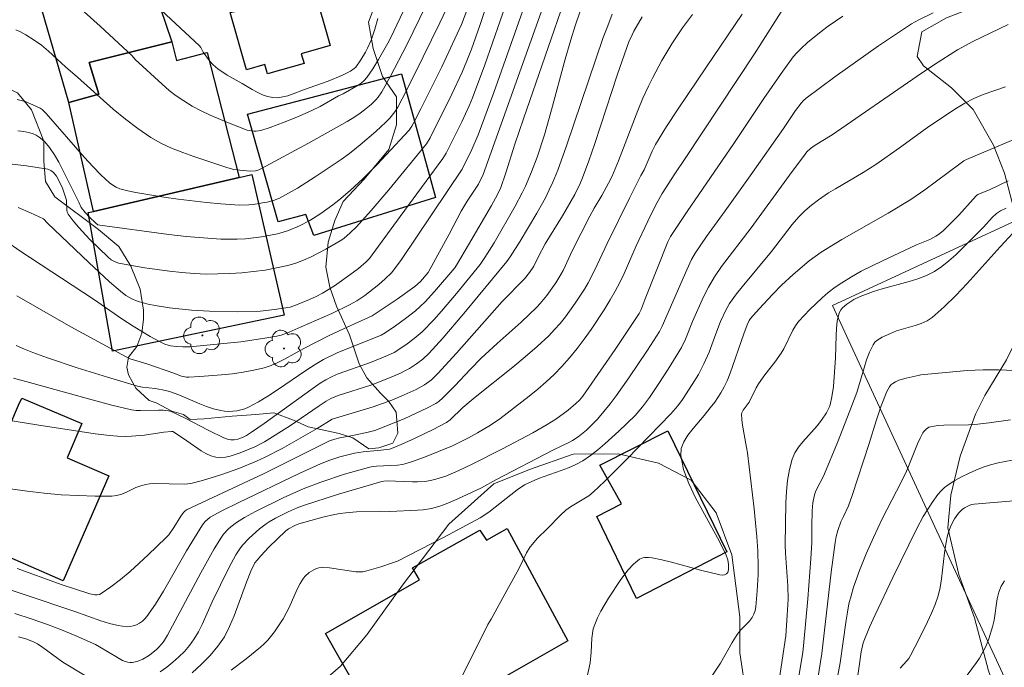
# Model space of a CAD drawing. Units: metres. Extents: x 275891 to 276406, y 1666570 to 1667134.
# Drawn here: x 276005 to 276067, y 1666859 to 1666899 of the extents above; entities that cross this region are included whole.
import ezdxf

# ---------------------------------------------------------------- set-up
doc = ezdxf.new("R2010")
doc.units = ezdxf.units.M
doc.header["$MEASUREMENT"] = 0
for name, color, linetype, lineweight, true_color in [('Arvores_Isoladas', 7, 'Continuous', 18, 0x00ff33), ('Curvas_Intermediarias', 7, 'Continuous', 9, 0x783c14), ('Curvas_Mestras', 7, 'Continuous', 20, 0x783c14), ('Vegetacao', 7, 'Orla8', 9, 0x00ff33)]:
    doc.layers.add(name, color=color, linetype=linetype, lineweight=lineweight, true_color=true_color)
doc.layers.add('Edificacoes', color=7, linetype='Continuous', lineweight=30)
doc.layers.add('Muro_Grade', color=8, linetype='Continuous', lineweight=20)
doc.styles.get("Standard").update_dxf_attribs({"font": 'arial.ttf'})
doc.linetypes.add('Orla8', pattern='A,6,-0.5,["V",Standard,S=1,R=0,X=-0.5,Y=-1],-0.5,6,-0.5,["V",Standard,S=1,R=0,X=-0.5,Y=-1],-0.5', length=14)

# ---------------------------------------------------------------- blocks, each defined once
blk = doc.blocks.new('Arvore')
at = {"layer": 'Arvores_Isoladas'}
blk.add_lwpolyline([(-0.718, 0.493, 0.872324), (-0.722, -0.551, 0.862983), (0.284, -0.827, 0.900105), (0.89, 0.029, 0.863155), (0.262, 0.861, 0.882486)], format="xyb", close=True, dxfattribs=at)
blk.add_circle((0, 0), 0.0286, dxfattribs=at)

msp = doc.modelspace()

# ---------------------------------------------------------------- linework, layer by layer
at = {"layer": 'Curvas_Intermediarias', "flags": 128}
for points, elevation in [([(276034.844, 1666900.909), (276034.093, 1666898.668), (276033.563, 1666897.188), (276033.273, 1666896.458), (276032.983, 1666895.757), (276032.343, 1666894.377), (276030.982, 1666891.656), (276030.752, 1666891.285), (276028.401, 1666888.414), (276027.301, 1666887.134), (276026.38, 1666886.103), (276026, 1666885.723), (276025.59, 1666885.383), (276025.37, 1666885.233), (276024.48, 1666884.713), (276023.549, 1666884.233), (276023.079, 1666884.023), (276022.599, 1666883.843), (276022.109, 1666883.702), (276021.398, 1666883.542), (276020.678, 1666883.412), (276019.948, 1666883.312), (276019.218, 1666883.242), (276018.477, 1666883.192), (276017.737, 1666883.172), (276017.007, 1666883.162), (276016.246, 1666883.192), (276015.476, 1666883.252), (276014.706, 1666883.332), (276013.165, 1666883.552), (276011.645, 1666883.813), (276011.525, 1666883.843), (276011.284, 1666883.933), (276011.074, 1666884.053), (276010.874, 1666884.213), (276009.744, 1666885.313), (276009.024, 1666886.083), (276008.693, 1666886.484), (276008.383, 1666886.894), (276008.323, 1666887.014), (276008.293, 1666887.154), (276008.273, 1666887.764), (276008.243, 1666887.904), (276008.023, 1666888.514), (276007.853, 1666888.915), (276007.653, 1666889.275), (276007.463, 1666889.505), (276007.303, 1666889.625), (276007.123, 1666889.695), (276005.792, 1666889.905), (276003.081, 1666890.215)], 63), ([(276038.435, 1666900.979), (276034.304, 1666889.375), (276034.003, 1666888.764), (276033.303, 1666887.704), (276032.923, 1666887.074), (276032.173, 1666885.643), (276030.852, 1666883.252), (276030.372, 1666882.702), (276030.022, 1666882.382), (276028.921, 1666881.592), (276027.371, 1666880.561), (276025.58, 1666879.751), (276024.63, 1666879.301), (276023.089, 1666878.52), (276021.889, 1666877.84), (276021.478, 1666877.64), (276021.058, 1666877.46), (276020.628, 1666877.32), (276019.978, 1666877.17), (276019.308, 1666877.04), (276018.637, 1666876.94), (276017.957, 1666876.87), (276016.607, 1666876.76), (276015.926, 1666876.72), (276015.766, 1666876.73), (276015.456, 1666876.8), (276014.986, 1666876.98), (276013.295, 1666877.56), (276012.265, 1666877.87), (276011.965, 1666878.01), (276008.553, 1666879.871), (276005.182, 1666881.792)], 66), ([(276032.663, 1666901.119), (276031.582, 1666898.838), (276030.552, 1666896.718), (276029.502, 1666894.617), (276028.961, 1666893.576), (276028.781, 1666893.286), (276028.461, 1666892.876), (276028.221, 1666892.636), (276027.601, 1666892.056), (276026.62, 1666891.215), (276025.95, 1666890.685), (276025.42, 1666890.315), (276023.799, 1666889.215), (276022.699, 1666888.524), (276021.959, 1666888.094), (276021.578, 1666887.904), (276021.198, 1666887.754), (276020.798, 1666887.644), (276020.518, 1666887.594), (276019.948, 1666887.504), (276019.668, 1666887.474), (276019.087, 1666887.464), (276017.917, 1666887.544), (276017.027, 1666887.624), (276015.256, 1666887.834), (276014.366, 1666887.954), (276012.605, 1666888.244), (276012.105, 1666888.344), (276011.855, 1666888.404), (276011.615, 1666888.484), (276011.384, 1666888.584), (276011.164, 1666888.714), (276010.964, 1666888.855), (276010.424, 1666889.345), (276009.914, 1666889.875), (276009.404, 1666890.425), (276007.003, 1666893.186), (276006.763, 1666893.416), (276006.633, 1666893.506), (276006.172, 1666893.726), (276005.692, 1666893.917), (276005.192, 1666894.057)], 61), ([(276040.636, 1666900.429), (276040.036, 1666898.648), (276039.766, 1666897.778), (276039.406, 1666896.558), (276038.565, 1666893.406), (276038.115, 1666891.836), (276037.655, 1666890.455), (276037.315, 1666889.545), (276036.945, 1666888.644), (276036.734, 1666888.224), (276036.294, 1666887.394), (276034.974, 1666885.103), (276034.404, 1666884.183), (276034.113, 1666883.752), (276032.633, 1666881.942), (276031.692, 1666880.841), (276031.212, 1666880.311), (276030.482, 1666879.561), (276029.992, 1666879.131), (276029.472, 1666878.741), (276028.731, 1666878.27), (276028.321, 1666878.07), (276027.251, 1666877.64), (276025.25, 1666876.93), (276024.86, 1666876.76), (276024.48, 1666876.57), (276024.119, 1666876.35), (276023.529, 1666875.939), (276020.618, 1666873.839), (276019.828, 1666873.288), (276019.518, 1666873.098), (276019.308, 1666872.988), (276018.977, 1666872.868), (276018.757, 1666872.818), (276018.537, 1666872.808), (276018.397, 1666872.838), (276018.107, 1666872.938), (276017.167, 1666873.408), (276015.656, 1666874.189), (276014.806, 1666874.589), (276014.646, 1666874.629), (276014.306, 1666874.659), (276014.025, 1666874.659), (276012.895, 1666874.639), (276012.625, 1666874.649), (276012.345, 1666874.699), (276011.114, 1666874.989), (276009.884, 1666875.309), (276006.202, 1666876.34), (276004.972, 1666876.67)], 68), ([(276039.526, 1666900.689), (276036.804, 1666892.846), (276036.264, 1666891.255), (276035.714, 1666889.475), (276035.394, 1666888.564), (276035.184, 1666888.124), (276034.804, 1666887.434), (276033.383, 1666884.973), (276032.693, 1666883.823), (276032.523, 1666883.552), (276031.262, 1666882.062), (276030.672, 1666881.432), (276030.362, 1666881.131), (276030.062, 1666880.871), (276029.452, 1666880.381), (276028.811, 1666879.931), (276028.171, 1666879.491), (276027.931, 1666879.351), (276027.681, 1666879.241), (276025.22, 1666878.26), (276024.33, 1666877.82), (276023.809, 1666877.52), (276023.219, 1666877.14), (276021.448, 1666875.929), (276020.858, 1666875.549), (276020.258, 1666875.179), (276019.648, 1666874.859), (276019.418, 1666874.759), (276019.168, 1666874.689), (276018.917, 1666874.629), (276018.657, 1666874.599), (276018.407, 1666874.589), (276018.147, 1666874.609), (276017.907, 1666874.639), (276017.467, 1666874.749), (276017.027, 1666874.899), (276016.597, 1666875.069), (276015.296, 1666875.619), (276014.716, 1666875.829), (276014.276, 1666875.939), (276013.825, 1666876.029), (276013.025, 1666876.109), (276012.715, 1666876.17), (276010.834, 1666876.72), (276008.953, 1666877.3), (276007.093, 1666877.93), (276006.172, 1666878.26), (276005.652, 1666878.48), (276005.132, 1666878.711)], 67), ([(276005.262, 1666887.314), (276006.032, 1666886.984), (276006.843, 1666886.614), (276007.093, 1666886.334), (276009.674, 1666883.873), (276010.974, 1666882.672), (276011.645, 1666882.092), (276011.985, 1666881.832), (276012.355, 1666881.622), (276012.745, 1666881.452), (276013.375, 1666881.282), (276013.825, 1666881.191), (276014.716, 1666881.051), (276016.076, 1666880.911), (276017.217, 1666880.841), (276018.937, 1666880.811), (276020.378, 1666880.841), (276021.258, 1666880.941), (276022.239, 1666881.101), (276022.639, 1666881.232), (276023.459, 1666881.572), (276023.869, 1666881.762), (276024.27, 1666881.962), (276025.01, 1666882.432), (276025.96, 1666883.102), (276026.51, 1666883.502), (276026.991, 1666883.913), (276027.191, 1666884.133), (276029.121, 1666886.744), (276031.783, 1666890.365), (276031.993, 1666890.695), (276032.963, 1666892.656), (276033.423, 1666893.646), (276033.623, 1666894.157), (276034.394, 1666896.207), (276035.824, 1666900.359)], 64), ([(276027.721, 1666899.109), (276027.531, 1666898.428), (276027.301, 1666897.758), (276027.071, 1666897.248), (276026.951, 1666896.998), (276026.66, 1666896.518), (276026.34, 1666896.077), (276026.25, 1666895.977), (276026.02, 1666895.817), (276025.52, 1666895.567), (276024.62, 1666895.187), (276023.069, 1666894.647), (276022.429, 1666894.397), (276022.109, 1666894.287), (276021.789, 1666894.207), (276021.468, 1666894.157), (276021.158, 1666894.167), (276020.838, 1666894.227), (276020.508, 1666894.337), (276020.188, 1666894.497), (276019.868, 1666894.667), (276019.248, 1666895.047), (276018.317, 1666895.567), (276017.737, 1666895.957), (276017.437, 1666896.207), (276017.207, 1666896.458), (276016.807, 1666896.998), (276016.667, 1666897.288), (276016.587, 1666897.388), (276013.295, 1666900.479)], 58), ([(276053.051, 1666899.749), (276051.24, 1666896.908), (276046.908, 1666890.365), (276046.258, 1666889.405), (276045.478, 1666888.184), (276045.058, 1666887.434), (276044.578, 1666886.454), (276043.847, 1666884.913), (276043.087, 1666883.202), (276042.817, 1666882.642), (276042.537, 1666882.092), (276042.227, 1666881.562), (276041.846, 1666880.931), (276041.036, 1666879.701), (276040.606, 1666879.091), (276040.156, 1666878.51), (276039.686, 1666877.94), (276039.205, 1666877.39), (276038.725, 1666876.9), (276038.225, 1666876.43), (276037.705, 1666875.979), (276037.165, 1666875.539), (276035.334, 1666874.119), (276034.744, 1666873.729), (276033.943, 1666873.258), (276033.373, 1666872.948), (276032.373, 1666872.438), (276030.622, 1666871.738), (276029.822, 1666871.448), (276029.412, 1666871.318), (276029.262, 1666871.278), (276028.951, 1666871.238), (276027.631, 1666871.168), (276027.291, 1666871.128), (276027.131, 1666871.087), (276025.64, 1666870.677), (276024.169, 1666870.187), (276023.049, 1666869.767), (276021.799, 1666869.207), (276020.088, 1666868.356), (276019.398, 1666867.976), (276018.887, 1666867.656), (276018.537, 1666867.396), (276018.377, 1666867.246), (276018.077, 1666866.936), (276017.957, 1666866.756), (276017.497, 1666866.025), (276016.657, 1666864.525), (276014.576, 1666860.623), (276014.326, 1666860.213), (276014.046, 1666859.883), (276013.905, 1666859.733), (276013.575, 1666859.463), (276013.405, 1666859.343), (276013.055, 1666859.133), (276012.805, 1666859.023), (276012.665, 1666858.983), (276012.385, 1666858.933), (276012.245, 1666858.933), (276012.115, 1666858.943), (276011.945, 1666858.993), (276011.775, 1666859.053), (276011.454, 1666859.233), (276010.344, 1666859.913), (276010.084, 1666860.053), (276008.823, 1666860.613), (276007.963, 1666860.974), (276007.103, 1666861.294), (276006.082, 1666861.644), (276005.052, 1666861.974)], 73), ([(276005.232, 1666892.086), (276005.612, 1666892.046), (276005.992, 1666891.976), (276006.192, 1666891.916), (276006.392, 1666891.816), (276006.583, 1666891.696), (276006.763, 1666891.556), (276006.933, 1666891.406), (276007.223, 1666891.065), (276007.523, 1666890.605), (276007.793, 1666890.135), (276008.053, 1666889.645), (276009.054, 1666887.654), (276009.204, 1666887.314), (276009.474, 1666886.984), (276009.714, 1666886.714), (276010.104, 1666886.334), (276010.244, 1666886.233), (276010.364, 1666886.203), (276014.676, 1666885.633), (276015.756, 1666885.513), (276016.837, 1666885.413), (276017.917, 1666885.343), (276018.427, 1666885.333), (276018.937, 1666885.333), (276019.448, 1666885.363), (276020.458, 1666885.483), (276021.448, 1666885.673), (276021.799, 1666885.763), (276022.139, 1666885.883), (276022.819, 1666886.163), (276023.469, 1666886.504), (276024.169, 1666886.944), (276024.91, 1666887.484), (276025.28, 1666887.764), (276025.99, 1666888.364), (276026.791, 1666889.105), (276027.681, 1666889.995), (276029.392, 1666891.826), (276029.672, 1666892.146), (276029.832, 1666892.376), (276029.972, 1666892.616), (276030.412, 1666893.476), (276031.712, 1666896.087), (276032.533, 1666897.838), (276032.933, 1666898.728), (276033.283, 1666899.609)], 62), ([(276009.374, 1666899.519), (276010.384, 1666898.618), (276012.375, 1666896.778), (276012.565, 1666896.548), (276014.256, 1666894.997), (276014.686, 1666894.617), (276015.136, 1666894.277), (276015.606, 1666893.957), (276016.136, 1666893.636), (276016.687, 1666893.346), (276017.247, 1666893.076), (276018.397, 1666892.586), (276019.558, 1666892.146), (276019.688, 1666892.106), (276019.978, 1666892.076), (276020.118, 1666892.076), (276020.408, 1666892.126), (276020.998, 1666892.306), (276021.879, 1666892.626), (276022.759, 1666892.996), (276023.629, 1666893.376), (276024.109, 1666893.616), (276025.27, 1666894.287), (276025.56, 1666894.407), (276026.48, 1666894.937), (276026.68, 1666895.077), (276026.871, 1666895.237), (276027.021, 1666895.417), (276027.401, 1666895.967), (276027.761, 1666896.538), (276028.091, 1666897.118), (276028.421, 1666897.708), (276028.721, 1666898.318), (276029.302, 1666899.539)], 59), ([(276000.61, 1666874.689), (276006.432, 1666873.749), (276010.064, 1666873.198), (276010.994, 1666873.078), (276011.464, 1666873.038), (276011.935, 1666873.028), (276012.335, 1666873.038), (276013.145, 1666873.118), (276014.356, 1666873.298), (276014.846, 1666873.348), (276014.916, 1666873.328), (276015.086, 1666873.228), (276015.796, 1666872.758), (276016.687, 1666872.138), (276016.987, 1666871.958), (276017.287, 1666871.818), (276017.607, 1666871.728), (276017.897, 1666871.708), (276018.197, 1666871.738), (276018.507, 1666871.798), (276019.128, 1666871.998), (276020.038, 1666872.378), (276020.648, 1666872.698), (276022.209, 1666873.679), (276024.049, 1666874.939), (276024.49, 1666875.229), (276024.79, 1666875.399), (276025.25, 1666875.589), (276027.341, 1666876.25), (276028.541, 1666876.72), (276029.131, 1666876.98), (276029.412, 1666877.12), (276029.692, 1666877.27), (276030.122, 1666877.55), (276030.532, 1666877.86), (276030.912, 1666878.2), (276031.773, 1666879.151), (276033.093, 1666880.701), (276035.764, 1666883.933), (276035.974, 1666884.233), (276036.614, 1666885.203), (276037.645, 1666886.964), (276038.175, 1666887.914), (276038.415, 1666888.404), (276038.645, 1666888.895), (276038.945, 1666889.645), (276039.506, 1666891.155), (276041.796, 1666897.918), (276042.067, 1666898.648), (276042.357, 1666899.379)], 69), ([(276002.581, 1666864.195), (276008.793, 1666862.104), (276010.434, 1666861.524), (276010.974, 1666861.364), (276011.515, 1666861.234), (276012.045, 1666861.154), (276012.245, 1666861.164), (276012.445, 1666861.204), (276012.645, 1666861.274), (276012.835, 1666861.374), (276013.015, 1666861.504), (276013.175, 1666861.644), (276013.305, 1666861.794), (276013.845, 1666862.564), (276014.346, 1666863.374), (276015.776, 1666865.885), (276016.266, 1666866.706), (276016.777, 1666867.516), (276016.947, 1666867.726), (276017.257, 1666867.986), (276017.987, 1666868.396), (276018.997, 1666868.897), (276022.799, 1666870.727), (276024.139, 1666871.318), (276024.73, 1666871.548), (276025.34, 1666871.748), (276026.27, 1666871.988), (276026.811, 1666872.078), (276027.901, 1666872.168), (276028.461, 1666872.238), (276029.171, 1666872.528), (276030.052, 1666872.918), (276031.182, 1666873.468), (276032.013, 1666873.889), (276032.233, 1666874.059), (276033.033, 1666874.839), (276033.803, 1666875.479), (276036.144, 1666877.35), (276036.915, 1666877.99), (276037.665, 1666878.64), (276038.385, 1666879.311), (276038.755, 1666879.691), (276039.095, 1666880.081), (276039.426, 1666880.491), (276040.046, 1666881.342), (276040.616, 1666882.222), (276040.846, 1666882.612), (276041.266, 1666883.422), (276042.027, 1666885.063), (276043.427, 1666887.894), (276043.987, 1666889.025), (276044.147, 1666889.305), (276044.337, 1666889.665), (276044.838, 1666890.825), (276045.048, 1666891.235), (276045.748, 1666892.366), (276046.468, 1666893.466), (276048.239, 1666896.097), (276050.47, 1666899.379)], 72), ([(276005.192, 1666864.785), (276008.013, 1666863.775), (276009.734, 1666863.204), (276010.044, 1666863.144), (276010.194, 1666863.144), (276010.334, 1666863.174), (276010.454, 1666863.234), (276011.054, 1666863.655), (276011.655, 1666864.115), (276012.245, 1666864.605), (276013.385, 1666865.635), (276014.486, 1666866.696), (276014.666, 1666866.896), (276014.986, 1666867.346), (276015.426, 1666868.066), (276015.586, 1666868.286), (276015.686, 1666868.386), (276015.806, 1666868.466), (276020.578, 1666870.697), (276023.459, 1666872.138), (276024.71, 1666872.748), (276025.03, 1666872.868), (276025.34, 1666872.948), (276026.14, 1666873.078), (276027.021, 1666873.278), (276027.521, 1666873.408), (276028.001, 1666873.578), (276029.402, 1666874.159), (276030.782, 1666874.799), (276031.332, 1666875.079), (276031.522, 1666875.209), (276031.773, 1666875.429), (276032.523, 1666876.19), (276033.503, 1666877.23), (276034.173, 1666877.91), (276035.164, 1666878.821), (276036.664, 1666880.161), (276037.635, 1666881.091), (276037.855, 1666881.332), (276038.265, 1666881.832), (276038.835, 1666882.622), (276039.145, 1666883.132), (276039.285, 1666883.372), (276039.876, 1666884.643), (276040.956, 1666886.774), (276041.216, 1666887.264), (276041.706, 1666888.054), (276042.127, 1666888.835), (276042.327, 1666889.235), (276042.737, 1666890.215), (276043.947, 1666893.356), (276044.267, 1666894.127), (276044.608, 1666894.887), (276044.878, 1666895.427), (276045.448, 1666896.488), (276046.078, 1666897.518), (276046.738, 1666898.518), (276047.359, 1666899.359)], 71), ([(276014.126, 1666858.352), (276014.536, 1666858.643), (276014.926, 1666858.943), (276015.296, 1666859.273), (276015.646, 1666859.623), (276015.966, 1666859.983), (276016.256, 1666860.393), (276016.516, 1666860.833), (276016.747, 1666861.294), (276017.377, 1666862.714), (276018.417, 1666864.835), (276018.857, 1666865.635), (276019.097, 1666866.015), (276019.278, 1666866.246), (276019.678, 1666866.676), (276019.888, 1666866.876), (276020.338, 1666867.266), (276020.748, 1666867.576), (276020.938, 1666867.696), (276021.338, 1666867.926), (276022.129, 1666868.316), (276022.689, 1666868.567), (276023.069, 1666868.717), (276025.27, 1666869.427), (276027.961, 1666870.217), (276028.091, 1666870.247), (276028.291, 1666870.257), (276029.892, 1666870.207), (276030.192, 1666870.207), (276030.652, 1666870.227), (276031.002, 1666870.277), (276031.342, 1666870.357), (276031.953, 1666870.557), (276032.773, 1666870.897), (276033.563, 1666871.278), (276035.494, 1666872.248), (276037.395, 1666873.248), (276038.295, 1666873.769), (276038.825, 1666874.109), (276039.606, 1666874.669), (276040.086, 1666875.079), (276040.306, 1666875.299), (276040.506, 1666875.539), (276041.086, 1666876.36), (276042.537, 1666878.45), (276044.037, 1666880.691), (276044.157, 1666880.951), (276044.417, 1666881.612), (276045.818, 1666885.163), (276045.988, 1666885.513), (276047.029, 1666887.054), (276049.95, 1666891.295), (276051.82, 1666894.117), (276053.001, 1666895.827), (276053.431, 1666896.418), (276053.651, 1666896.708), (276053.891, 1666896.978), (276054.151, 1666897.238), (276054.552, 1666897.598), (276055.392, 1666898.288), (276055.832, 1666898.618), (276056.742, 1666899.239)], 74), ([(276018.567, 1666858.453), (276019.488, 1666859.153), (276020.388, 1666859.883), (276020.628, 1666860.093), (276020.858, 1666860.323), (276021.258, 1666860.833), (276021.799, 1666861.644), (276021.999, 1666862.004), (276022.179, 1666862.364), (276022.679, 1666863.494), (276022.859, 1666863.845), (276023.079, 1666864.185), (276023.179, 1666864.315), (276023.429, 1666864.545), (276023.729, 1666864.715), (276023.879, 1666864.785), (276024.039, 1666864.825), (276024.25, 1666864.855), (276024.69, 1666864.835), (276026.34, 1666864.585), (276026.63, 1666864.575), (276026.771, 1666864.585), (276027.041, 1666864.645), (276027.911, 1666864.905), (276028.641, 1666865.135), (276028.941, 1666865.255), (276031.813, 1666866.716), (276034.103, 1666867.946), (276034.654, 1666868.306), (276036.424, 1666869.697), (276036.875, 1666870.017), (276037.285, 1666870.207), (276037.745, 1666870.397), (276039.165, 1666870.897), (276039.626, 1666871.077), (276040.076, 1666871.278), (276040.506, 1666871.518), (276040.986, 1666871.848), (276041.446, 1666872.198), (276041.897, 1666872.568), (276042.767, 1666873.358), (276043.777, 1666874.329), (276044.247, 1666874.869), (276044.668, 1666875.449), (276045.268, 1666876.33), (276045.848, 1666877.22), (276046.668, 1666878.58), (276046.928, 1666879.101), (276047.369, 1666880.191), (276048.049, 1666881.732), (276048.359, 1666882.352), (276048.729, 1666882.982), (276049.179, 1666883.622), (276051.02, 1666886.043), (276053.411, 1666889.335), (276054.391, 1666890.635), (276054.511, 1666890.785), (276054.732, 1666890.985), (276055.022, 1666891.195), (276056.082, 1666891.836), (276061.394, 1666895.507), (276062.415, 1666896.197), (276063.455, 1666896.858), (276063.915, 1666897.138), (276064.866, 1666897.658), (276067.066, 1666898.728)], 76), ([(276066.906, 1666894.847), (276065.516, 1666894.357), (276064.936, 1666894.107), (276064.375, 1666893.826), (276063.835, 1666893.516), (276063.235, 1666893.116), (276062.044, 1666892.296), (276060.284, 1666891.035), (276058.803, 1666889.995), (276058.013, 1666889.495), (276056.282, 1666888.484), (276055.852, 1666888.224), (276055.222, 1666887.794), (276054.792, 1666887.464), (276054.381, 1666887.104), (276054.001, 1666886.724), (276053.581, 1666886.243), (276052.291, 1666884.573), (276050.46, 1666882.372), (276050.12, 1666881.932), (276049.67, 1666881.322), (276049.469, 1666880.951), (276049.119, 1666880.191), (276048.819, 1666879.431), (276048.399, 1666878.29), (276048.069, 1666877.55), (276047.729, 1666876.9), (276047.349, 1666876.27), (276046.738, 1666875.339), (276046.448, 1666874.939), (276046.008, 1666874.449), (276043.267, 1666871.618), (276041.876, 1666870.227), (276041.166, 1666869.547), (276040.896, 1666869.327), (276039.736, 1666868.637), (276039.456, 1666868.436), (276039.115, 1666868.126), (276038.315, 1666867.296), (276037.665, 1666866.656), (276037.365, 1666866.316), (276037.225, 1666866.136), (276036.995, 1666865.765), (276036.514, 1666864.775), (276035.774, 1666863.424), (276034.794, 1666861.634), (276034.594, 1666861.304), (276032.703, 1666857.532)], 77), ([(276067.677, 1666891.666), (276064.475, 1666890.305), (276064.305, 1666890.215), (276064.045, 1666890.045), (276061.864, 1666888.404), (276060.994, 1666887.804), (276059.573, 1666886.954), (276056.692, 1666885.313), (276055.392, 1666884.523), (276054.652, 1666883.983), (276053.641, 1666883.142), (276052.921, 1666882.462), (276052.351, 1666881.892), (276051.52, 1666880.991), (276050.99, 1666880.381), (276050.9, 1666880.261), (276050.77, 1666879.991), (276050.56, 1666879.431), (276049.71, 1666876.97), (276049.52, 1666876.49), (276049.339, 1666876.119), (276049.139, 1666875.759), (276048.759, 1666875.159), (276048.459, 1666874.809), (276048.099, 1666874.329), (276047.409, 1666873.518), (276047.079, 1666873.108), (276046.818, 1666872.698), (276046.658, 1666872.278), (276046.628, 1666871.848), (276046.808, 1666870.977), (276047.129, 1666870.087), (276047.559, 1666869.207), (276049.029, 1666866.516), (276049.459, 1666865.625), (276049.56, 1666865.335), (276049.61, 1666865.045), (276049.61, 1666864.735), (276049.56, 1666864.545), (276049.479, 1666864.465), (276049.359, 1666864.405), (276049.219, 1666864.385), (276049.079, 1666864.395), (276047.869, 1666864.685), (276046.058, 1666865.185), (276045.448, 1666865.335), (276044.838, 1666865.465), (276044.608, 1666865.485), (276044.367, 1666865.485), (276044.257, 1666865.455), (276044.047, 1666865.365), (276043.687, 1666865.065), (276043.347, 1666864.705), (276042.897, 1666864.105), (276042.117, 1666862.944), (276041.636, 1666862.134), (276041.436, 1666861.714), (276041.256, 1666861.294), (276041.166, 1666861.024), (276041.116, 1666860.743), (276041.076, 1666860.453), (276041.036, 1666859.563), (276040.976, 1666858.913), (276040.446, 1666856.522)], 78), ([(276047.469, 1666856.422), (276049.109, 1666858.883), (276049.84, 1666860.183), (276050.15, 1666860.683), (276050.38, 1666860.963), (276050.9, 1666861.484), (276051.08, 1666861.724), (276051.19, 1666861.944), (276051.28, 1666862.164), (276051.32, 1666862.404), (276051.41, 1666863.394), (276051.46, 1666864.395), (276051.47, 1666864.895), (276051.44, 1666865.885), (276051.38, 1666866.766), (276051.21, 1666868.506), (276050.79, 1666871.998), (276050.74, 1666872.348), (276050.48, 1666873.739), (276050.44, 1666874.079), (276050.42, 1666874.409), (276050.44, 1666874.509), (276050.53, 1666874.679), (276050.9, 1666875.159), (276051.34, 1666876.059), (276051.49, 1666876.32), (276051.88, 1666876.87), (276052.501, 1666877.67), (276052.891, 1666878.22), (276053.061, 1666878.5), (276053.631, 1666879.661), (276053.801, 1666879.931), (276053.991, 1666880.191), (276054.692, 1666880.951), (276055.452, 1666881.672), (276055.842, 1666882.012), (276056.262, 1666882.332), (276056.682, 1666882.622), (276057.283, 1666882.992), (276057.903, 1666883.342), (276059.193, 1666883.963), (276061.344, 1666884.973), (276062.175, 1666885.323), (276062.565, 1666885.523), (276062.725, 1666885.623), (276063.005, 1666885.853), (276063.405, 1666886.243), (276063.985, 1666886.844), (276064.876, 1666887.824), (276065.096, 1666888.054), (276065.176, 1666888.124), (276065.946, 1666888.444), (276067.076, 1666888.985)], 79), ([(276053.921, 1666857.572), (276054.241, 1666859.553), (276054.321, 1666860.193), (276054.562, 1666862.894), (276054.752, 1666865.385), (276054.822, 1666866.416), (276054.812, 1666867.426), (276054.842, 1666868.386), (276054.882, 1666868.887), (276054.972, 1666869.377), (276055.032, 1666869.577), (276055.122, 1666869.767), (276055.522, 1666870.507), (276055.612, 1666870.697), (276056.412, 1666872.648), (276057.193, 1666874.619), (276057.613, 1666875.779), (276058.073, 1666877.31), (276058.233, 1666877.81), (276058.423, 1666878.29), (276058.643, 1666878.751), (276058.743, 1666878.901), (276058.873, 1666879.021), (276059.203, 1666879.221), (276059.734, 1666879.461), (276060.104, 1666879.611), (276061.274, 1666879.951), (276061.644, 1666880.071), (276062.004, 1666880.241), (276062.325, 1666880.451), (276063.085, 1666881.111), (276063.805, 1666881.822), (276064.505, 1666882.562), (276066.566, 1666884.863), (276067.377, 1666885.723)], 81), ([(276055.002, 1666856.772), (276055.442, 1666859.483), (276056.022, 1666864.565), (276056.262, 1666866.406), (276056.342, 1666866.786), (276056.442, 1666867.156), (276056.632, 1666867.696), (276056.782, 1666868.036), (276057.103, 1666868.707), (276057.333, 1666869.337), (276058.393, 1666872.588), (276058.833, 1666873.999), (276059.143, 1666874.929), (276059.493, 1666875.839), (276059.654, 1666876.119), (276059.754, 1666876.24), (276059.864, 1666876.34), (276060.044, 1666876.44), (276060.254, 1666876.53), (276060.694, 1666876.66), (276061.454, 1666876.84), (276061.624, 1666876.87), (276064.505, 1666877.14), (276065.516, 1666877.19), (276066.486, 1666877.19), (276068.417, 1666877.1)], 82), ([(276056.192, 1666856.782), (276056.572, 1666858.903), (276056.952, 1666861.564), (276057.032, 1666862.074), (276057.133, 1666862.584), (276057.263, 1666863.094), (276057.413, 1666863.625), (276057.783, 1666864.675), (276058.203, 1666865.705), (276058.653, 1666866.726), (276059.203, 1666867.886), (276060.094, 1666869.607), (276060.674, 1666870.757), (276060.834, 1666871.108), (276061.414, 1666872.568), (276061.574, 1666872.918), (276061.744, 1666873.258), (276061.804, 1666873.338), (276061.944, 1666873.488), (276062.124, 1666873.598), (276062.215, 1666873.639), (276062.685, 1666873.709), (276063.055, 1666873.729), (276064.595, 1666873.759), (276064.986, 1666873.779), (276065.876, 1666873.879), (276067.206, 1666874.059)], 83), ([(276067.327, 1666871.548), (276066.446, 1666871.378), (276065.976, 1666871.258), (276065.506, 1666871.108), (276065.046, 1666870.927), (276064.595, 1666870.727), (276064.155, 1666870.517), (276063.735, 1666870.277), (276063.335, 1666870.017), (276063.095, 1666869.837), (276062.885, 1666869.627), (276062.685, 1666869.407), (276062.325, 1666868.907), (276061.994, 1666868.386), (276061.774, 1666868.036), (276061.374, 1666867.296), (276059.874, 1666864.235), (276058.773, 1666861.904), (276058.423, 1666861.124), (276058.023, 1666860.153), (276057.973, 1666859.973), (276057.903, 1666859.593), (276057.613, 1666857.662)], 84), ([(276064.515, 1666858.142), (276065.096, 1666858.923), (276065.276, 1666859.193), (276065.436, 1666859.473), (276065.666, 1666859.933), (276065.856, 1666860.413), (276066.096, 1666861.154), (276066.206, 1666861.574), (276066.386, 1666862.904), (276066.486, 1666863.324), (276066.626, 1666863.695), (276066.846, 1666864.025)], 86), ([(276005.282, 1666860.523), (276005.742, 1666860.393), (276006.222, 1666860.213), (276006.473, 1666860.083), (276006.813, 1666859.863), (276008.053, 1666858.953), (276009.464, 1666858.092)], 74)]:
    msp.add_lwpolyline(points, dxfattribs=dict(at, elevation=elevation))
at = {"layer": 'Curvas_Mestras', "flags": 128}
for points, elevation in [([(276005.112, 1666898.398), (276005.372, 1666898.288), (276005.742, 1666898.088), (276006.272, 1666897.748), (276006.713, 1666897.438), (276007.153, 1666897.068), (276008.223, 1666896.087), (276008.973, 1666895.447), (276011.194, 1666893.456), (276011.955, 1666892.826), (276012.735, 1666892.236), (276013.545, 1666891.686), (276014.176, 1666891.325), (276014.846, 1666891.015), (276015.536, 1666890.735), (276016.236, 1666890.485), (276018.357, 1666889.785), (276018.727, 1666889.685), (276019.108, 1666889.635), (276019.748, 1666889.575), (276020.078, 1666889.605), (276020.278, 1666889.665), (276020.458, 1666889.745), (276023.399, 1666891.335), (276025.8, 1666892.676), (276026.21, 1666892.926), (276026.61, 1666893.196), (276026.991, 1666893.486), (276027.301, 1666893.746), (276027.601, 1666894.037), (276027.741, 1666894.187), (276027.971, 1666894.527), (276028.501, 1666895.497), (276029.522, 1666897.468), (276031.532, 1666901.58)], 60), ([(276003.551, 1666885.853), (276005.372, 1666884.613), (276009.974, 1666881.602), (276011.735, 1666880.371), (276012.445, 1666879.901), (276013.495, 1666879.261), (276014.035, 1666878.971), (276014.426, 1666878.791), (276014.766, 1666878.69), (276015.126, 1666878.64), (276015.546, 1666878.61), (276015.976, 1666878.61), (276019.158, 1666878.941), (276020.668, 1666879.151), (276021.418, 1666879.281), (276021.679, 1666879.351), (276022.189, 1666879.531), (276022.929, 1666879.871), (276024.85, 1666880.701), (276025.95, 1666881.232), (276026.4, 1666881.492), (276026.901, 1666881.822), (276027.781, 1666882.512), (276028.181, 1666882.862), (276028.561, 1666883.242), (276028.781, 1666883.512), (276029.191, 1666884.073), (276032.983, 1666889.695), (276033.593, 1666890.925), (276033.983, 1666891.836), (276034.954, 1666894.487), (276037.345, 1666901.269)], 65), ([(276044.217, 1666899.199), (276043.697, 1666898.308), (276043.587, 1666898.088), (276043.387, 1666897.638), (276042.687, 1666895.627), (276041.266, 1666891.305), (276040.886, 1666890.225), (276040.496, 1666889.165), (276040.346, 1666888.814), (276040.016, 1666888.124), (276039.255, 1666886.794), (276038.165, 1666885.053), (276037.725, 1666884.223), (276037.455, 1666883.652), (276037.185, 1666883.252), (276036.875, 1666882.872), (276035.474, 1666881.442), (276032.633, 1666878.22), (276031.472, 1666876.95), (276031.062, 1666876.57), (276030.622, 1666876.24), (276030.102, 1666875.959), (276029.352, 1666875.619), (276028.591, 1666875.299), (276027.431, 1666874.869), (276024.87, 1666874.109), (276023.939, 1666873.518), (276021.739, 1666872.278), (276020.678, 1666871.728), (276020.148, 1666871.488), (276019.037, 1666871.037), (276017.917, 1666870.637), (276016.777, 1666870.287), (276016.036, 1666870.087), (276015.676, 1666870.057), (276013.705, 1666870.097), (276013.465, 1666870.077), (276013.225, 1666870.037), (276012.915, 1666869.957), (276012.615, 1666869.837), (276012.025, 1666869.557), (276011.725, 1666869.427), (276011.424, 1666869.337), (276011.114, 1666869.307), (276010.064, 1666869.307), (276009.014, 1666869.337), (276007.953, 1666869.397), (276006.893, 1666869.487), (276005.832, 1666869.607), (276004.782, 1666869.757)], 70), ([(276062.385, 1666899.459), (276061.484, 1666899.019), (276061.044, 1666898.778), (276058.983, 1666897.388), (276056.252, 1666895.457), (276054.461, 1666894.137), (276054.291, 1666893.987), (276054.141, 1666893.816), (276053.801, 1666893.356), (276053.051, 1666892.236), (276050.97, 1666889.295), (276049.409, 1666887.094), (276048.239, 1666885.493), (276047.539, 1666884.463), (276047.309, 1666884.073), (276046.999, 1666883.432), (276045.478, 1666879.901), (276045.298, 1666879.581), (276044.558, 1666878.42), (276043.397, 1666876.69), (276042.597, 1666875.559), (276042.227, 1666875.059), (276041.836, 1666874.579), (276041.426, 1666874.109), (276041.066, 1666873.729), (276040.746, 1666873.418), (276040.226, 1666873.008), (276039.866, 1666872.768), (276039.676, 1666872.668), (276038.685, 1666872.188), (276035.094, 1666870.317), (276034.183, 1666869.827), (276032.703, 1666869.127), (276032.093, 1666868.867), (276031.592, 1666868.677), (276031.062, 1666868.536), (276030.552, 1666868.456), (276030.202, 1666868.426), (276028.461, 1666868.356), (276027.861, 1666868.366), (276026.39, 1666868.316), (276025.71, 1666868.266), (276025.37, 1666868.226), (276025.01, 1666868.156), (276024.28, 1666867.986), (276022.789, 1666867.576), (276022.529, 1666867.476), (276022.149, 1666867.266), (276021.969, 1666867.136), (276020.918, 1666866.116), (276020.418, 1666865.585), (276020.178, 1666865.315), (276020.048, 1666865.135), (276019.798, 1666864.625), (276019.518, 1666863.945), (276018.757, 1666861.844), (276018.467, 1666861.174), (276018.137, 1666860.533), (276017.737, 1666859.943), (276017.247, 1666859.363), (276016.707, 1666858.813), (276016.116, 1666858.292)], 75), ([(276052.771, 1666857.832), (276053.181, 1666860.593), (276053.281, 1666861.874), (276053.331, 1666862.874), (276053.311, 1666863.715), (276053.161, 1666865.755), (276053.141, 1666866.266), (276053.191, 1666868.887), (276053.231, 1666869.587), (276053.301, 1666870.287), (276053.411, 1666870.967), (276053.581, 1666871.618), (276053.751, 1666871.998), (276053.971, 1666872.358), (276054.251, 1666872.698), (276055.152, 1666873.689), (276055.412, 1666874.039), (276055.722, 1666874.509), (276055.892, 1666874.839), (276055.962, 1666875.009), (276056.072, 1666875.509), (276056.162, 1666876.149), (276056.292, 1666877.93), (276056.322, 1666879.321), (276056.352, 1666879.771), (276056.402, 1666880.211), (276056.492, 1666880.651), (276056.542, 1666880.791), (276056.632, 1666880.931), (276056.732, 1666881.061), (276056.992, 1666881.282), (276057.443, 1666881.582), (276057.833, 1666881.762), (276058.653, 1666882.062), (276059.203, 1666882.232), (276060.884, 1666882.692), (276061.434, 1666882.862), (276061.964, 1666883.072), (276062.465, 1666883.322), (276062.925, 1666883.632), (276063.375, 1666883.983), (276063.795, 1666884.363), (276065.556, 1666886.113), (276066.066, 1666886.684), (276066.336, 1666886.944), (276066.586, 1666887.104), (276066.936, 1666887.274)], 80), ([(276060.334, 1666858.583), (276060.744, 1666859.023), (276060.864, 1666859.183), (276060.974, 1666859.353), (276061.524, 1666860.393), (276062.044, 1666861.454), (276062.285, 1666861.994), (276062.505, 1666862.544), (276062.695, 1666863.094), (276062.825, 1666863.615), (276062.915, 1666864.145), (276063.105, 1666865.775), (276063.175, 1666866.316), (276063.285, 1666866.846), (276063.345, 1666867.056), (276063.505, 1666867.486), (276063.715, 1666867.896), (276063.965, 1666868.246), (276064.195, 1666868.466), (276064.335, 1666868.567), (276064.635, 1666868.727), (276064.786, 1666868.777), (276064.946, 1666868.807), (276066.176, 1666868.917), (276067.417, 1666869.007)], 85)]:
    msp.add_lwpolyline(points, dxfattribs=dict(at, elevation=elevation))
at = {"layer": 'Edificacoes', "flags": 128}
for points in [[(276014.858, 1666897.643), (276009.699, 1666896.364), (276010.291, 1666894.373), (276008.436, 1666893.871), (276005.424, 1666904.188), (276010.04, 1666905.692), (276010.779, 1666903.415), (276012.715, 1666903.978), (276014.858, 1666897.643)], [(276018.217, 1666901.57), (276018.047, 1666902.14), (276022.089, 1666903.29), (276022.359, 1666903.37), (276023.229, 1666900.859), (276023.729, 1666900.999), (276024.75, 1666897.428), (276022.929, 1666896.908), (276023.109, 1666896.297), (276020.838, 1666895.647), (276020.668, 1666896.237), (276019.528, 1666895.907), (276018.507, 1666899.469), (276018.797, 1666899.549), (276018.217, 1666901.57)], [(276019.051, 1666889.181), (276009.957, 1666887.066), (276008.436, 1666893.871), (276010.291, 1666894.373), (276009.699, 1666896.364), (276014.858, 1666897.643), (276015.146, 1666896.477), (276017.061, 1666896.975), (276019.051, 1666889.181)], [(276031.316, 1666887.944), (276023.714, 1666885.572), (276023.213, 1666886.885), (276021.493, 1666886.428), (276019.584, 1666893.145), (276029.203, 1666895.65), (276031.316, 1666887.944)], [(276009.957, 1666887.066), (276019.051, 1666889.181), (276019.857, 1666889.368), (276021.869, 1666880.587), (276011.142, 1666878.344), (276009.629, 1666886.99), (276009.957, 1666887.066)], [(276004.192, 1666872.448), (276005.292, 1666874.979), (276005.482, 1666875.409), (276009.244, 1666873.839), (276008.313, 1666871.698), (276010.924, 1666870.567), (276008.073, 1666864.025), (276001.731, 1666866.786), (276004.192, 1666872.448)], [(276049.51, 1666865.828), (276043.876, 1666862.916), (276041.381, 1666868.034), (276042.932, 1666868.815), (276041.58, 1666871.244), (276045.82, 1666873.374), (276049.51, 1666865.828)], [(276035.794, 1666867.296), (276039.586, 1666860.273), (276028.371, 1666853.881), (276024.46, 1666860.743), (276030.312, 1666864.075), (276029.882, 1666864.825), (276034.083, 1666867.186), (276034.504, 1666866.566), (276035.794, 1666867.296)]]:
    msp.add_lwpolyline(points, close=True, dxfattribs=at)
at = {"layer": 'Muro_Grade', "flags": 128}
msp.add_lwpolyline([(276100.419, 1666846.671), (276097.528, 1666845.488), (276096.475, 1666847.916), (276086.375, 1666843.329), (276087.252, 1666841.487), (276076.491, 1666837.096), (276075.485, 1666839.274), (276068.305, 1666854.813), (276067.484, 1666856.591), (276056.113, 1666881.201), (276075.53, 1666890.175), (276079.301, 1666889.725), (276081.359, 1666889.479)], dxfattribs=at)
at = {"layer": 'Vegetacao', "flags": 128}
msp.add_lwpolyline([(275989.595, 1666878.057), (275988.946, 1666878.612), (275987.488, 1666879.869), (275986.126, 1666881.322), (275985.639, 1666882.097), (275985.053, 1666883.746), (275984.955, 1666884.521), (275984.854, 1666886.268), (275985.045, 1666887.529), (275985.431, 1666888.501), (275986.204, 1666889.57), (275987.562, 1666890.155), (275988.532, 1666890.157), (275990.183, 1666889.579), (275991.643, 1666887.932), (275992.518, 1666886.673), (275993.588, 1666885.317), (275994.754, 1666884.834), (275995.916, 1666885.807), (275996.689, 1666887.846), (275996.88, 1666889.012), (275996.876, 1666890.758), (275996.874, 1666891.729), (275996.579, 1666893.28), (275996.477, 1666895.22), (275997.251, 1666896.678), (275998.414, 1666896.972), (275999.774, 1666896.684), (276000.744, 1666896.395), (276003.464, 1666895.236), (276005.212, 1666894.464), (276006.088, 1666893.398), (276006.869, 1666891.46), (276006.872, 1666890.198), (276006.972, 1666888.937), (276007.556, 1666887.968), (276010.277, 1666885.936), (276011.54, 1666884.872), (276012.301, 1666883.643), (276012.887, 1666882.222), (276013.09, 1666880.917), (276013.09, 1666880.348), (276012.985, 1666879.462), (276012.674, 1666878.642), (276012.155, 1666877.969), (276012.051, 1666877.348), (276012.154, 1666876.88), (276012.619, 1666876.051), (276013.444, 1666875.273), (276013.882, 1666875.118), (276014.866, 1666874.598), (276015.591, 1666874.39), (276016.001, 1666874.079), (276016.882, 1666874.13), (276018.627, 1666874.286), (276020.109, 1666874.389), (276021.217, 1666874.504), (276022.447, 1666874.042), (276023.376, 1666873.627), (276023.859, 1666873.519), (276025.31, 1666873.207), (276026.156, 1666872.94), (276027.15, 1666872.256), (276027.772, 1666872.309), (276028.652, 1666872.618), (276028.964, 1666873.24), (276028.913, 1666874.017), (276028.862, 1666874.535), (276028.396, 1666875.21), (276027.879, 1666875.728), (276027.031, 1666876.686), (276026.551, 1666877.55), (276025.952, 1666879.369), (276025.136, 1666881.156), (276024.723, 1666882.346), (276024.466, 1666883.59), (276024.623, 1666885.142), (276025.038, 1666886.491), (276025.558, 1666887.677), (276026.862, 1666889.079), (276028.411, 1666890.925), (276028.892, 1666892.479), (276028.889, 1666894.226), (276028.013, 1666895.485), (276027.427, 1666897.231), (276027.132, 1666898.88), (276028.097, 1666901.405), (276028.965, 1666903.444), (276029.639, 1666905.871), (276030.022, 1666908.395), (276030.5, 1666911.405), (276030.303, 1666912.762), (276029.427, 1666913.73), (276028.165, 1666914.31), (276026.999, 1666914.89), (276025.639, 1666915.663), (276024.474, 1666916.145), (276022.435, 1666916.529), (276020.299, 1666917.203), (276018.938, 1666918.073), (276016.994, 1666919.913), (276015.822, 1666922.821), (276015.528, 1666924.47), (276015.714, 1666927.867), (276016.582, 1666930.003), (276017.149, 1666932.505), (276017.765, 1666934.082), (276017.909, 1666936.08), (276017.627, 1666938.217), (276017.271, 1666939.792), (276016.138, 1666941.985), (276015.645, 1666944.536), (276015.927, 1666947.381), (276017.237, 1666949.198), (276019.447, 1666950.62), (276021.476, 1666951.605), (276023.589, 1666952.481), (276027.136, 1666954.178), (276028.266, 1666954.812), (276029.991, 1666956.117), (276031.601, 1666957.215), (276033.098, 1666958.068), (276034.937, 1666958.841), (276035.922, 1666958.98), (276037.571, 1666960.267), (276038.647, 1666960.551), (276040.137, 1666961.191), (276041.481, 1666961.891), (276042.76, 1666962.459), (276043.765, 1666963.028), (276045.118, 1666964.167), (276046.393, 1666965.45), (276048.424, 1666967.048), (276050.985, 1666968.108), (276052.919, 1666968.106), (276056.084, 1666967.889), (276058.072, 1666967.531), (276060.377, 1666967.244), (276062.166, 1666967.313), (276064.344, 1666967.661), (276066.534, 1666968.502), (276069.658, 1666969), (276071.159, 1666968.785), (276072.583, 1666967.999), (276073.152, 1666966.503), (276073.15, 1666964.512), (276072.934, 1666963.016), (276072.227, 1666961.954), (276071.296, 1666960.526), (276070.506, 1666959.162), (276070.291, 1666958.092), (276070.718, 1666957.451), (276071.073, 1666956.952), (276072.64, 1666955.954), (276074.562, 1666955.31), (276075.134, 1666954.317), (276075.63, 1666951.752), (276075.343, 1666949.916), (276074.273, 1666948.707), (276071.352, 1666946.921), (276069.87, 1666946.642), (276067.522, 1666946.787), (276066.181, 1666947.066), (276064.828, 1666947.637), (276064.471, 1666947.78), (276062.976, 1666948.566), (276062.231, 1666949.511), (276061.596, 1666949.44), (276060.745, 1666948.943), (276059.817, 1666947.669), (276059.388, 1666946.886), (276059.03, 1666945.611), (276058.388, 1666944.045), (276057.539, 1666942.973), (276056.226, 1666942.16), (276054.731, 1666942.589), (276054.05, 1666943.265), (276053.836, 1666944.203), (276053.838, 1666945.628), (276053.981, 1666946.776), (276053.413, 1666947.703), (276051.989, 1666948.418), (276049.591, 1666948.215), (276047.635, 1666947.521), (276046.066, 1666947.095), (276045.074, 1666946.455), (276044.361, 1666945.303), (276044.211, 1666944.665), (276044.495, 1666943.447), (276045.201, 1666942.804), (276047.088, 1666942.945), (276048.369, 1666943.372), (276049.935, 1666943.655), (276051.715, 1666943.011), (276052.854, 1666942.084), (276054.133, 1666941.442), (276055.487, 1666941.227), (276056.699, 1666940.296), (276057.654, 1666939.62), (276060.086, 1666937.79), (276061.259, 1666937.41), (276062.338, 1666937.535), (276063.251, 1666937.741), (276064.359, 1666938.224), (276065.902, 1666939.84), (276066.951, 1666941.266), (276067.837, 1666942.106), (276069.058, 1666942.694), (276069.69, 1666942.652), (276070.646, 1666942.39), (276071.27, 1666941.595), (276071.733, 1666941.174), (276072.492, 1666940.963), (276073.252, 1666941.342), (276073.965, 1666941.801), (276074.837, 1666942.63), (276075.554, 1666943.513), (276076.313, 1666944.396), (276077.366, 1666944.858), (276077.955, 1666944.562), (276079.221, 1666943.886), (276079.726, 1666943.337), (276080.17, 1666942.677), (276080.765, 1666941.798), (276081.268, 1666940.834), (276081.517, 1666939.663), (276081.39, 1666938.611), (276081.095, 1666937.856), (276080.218, 1666936.982), (276079.374, 1666936.52), (276078.318, 1666936.139), (276077.299, 1666935.72), (276076.077, 1666934.921), (276075.403, 1666934.333), (276074.648, 1666933.538), (276074.395, 1666932.822), (276074.39, 1666932.181), (276074.769, 1666931.171), (276075.312, 1666930.246), (276075.69, 1666929.399), (276075.605, 1666928.488), (276075.015, 1666928.027), (276073.803, 1666928.201), (276073.126, 1666928.413), (276072.519, 1666928.714), (276071.814, 1666928.591), (276071.3, 1666928.423), (276070.415, 1666927.666), (276070.036, 1666926.867), (276070.036, 1666926.53), (276070.203, 1666925.531), (276070.498, 1666924.939), (276071.044, 1666924.263), (276071.348, 1666923.505), (276071.179, 1666922.873), (276070.883, 1666922.157), (276071.009, 1666921.526), (276071.598, 1666921.273), (276072.693, 1666921.524), (276073.489, 1666921.564), (276073.993, 1666921.228), (276074.369, 1666920.053), (276074.663, 1666919.463), (276075.754, 1666917.534), (276076.294, 1666916.911), (276077.257, 1666916.615), (276078.478, 1666916.235), (276079.862, 1666915.941), (276080.535, 1666915.73), (276081.378, 1666915.687), (276082.305, 1666916.149), (276082.769, 1666916.948), (276082.855, 1666918.294), (276082.813, 1666919.132), (276082.317, 1666919.844), (276081.772, 1666920.645), (276081.056, 1666921.151), (276080.39, 1666921.362), (276079.559, 1666921.65), (276078.296, 1666922.157), (276077.265, 1666923.147), (276076.832, 1666923.861), (276076.371, 1666924.919), (276076.33, 1666925.706), (276076.373, 1666927.052), (276076.922, 1666928.442), (276077.258, 1666929.545), (276077.634, 1666930.296), (276078.158, 1666931.157), (276079.368, 1666931.74), (276080.674, 1666932.034), (276081.347, 1666931.864), (276081.892, 1666931.445), (276082.353, 1666930.774), (276082.687, 1666930.059), (276083.065, 1666929.469), (276083.612, 1666929.09), (276083.952, 1666929.048), (276085.258, 1666929.13), (276086.015, 1666929.045), (276086.812, 1666928.331), (276087.188, 1666927.022), (276086.934, 1666926.348), (276086.298, 1666925.967), (276085.418, 1666925.884), (276084.449, 1666926.137), (276083.905, 1666926.387), (276082.938, 1666926.725), (276082.308, 1666926.726), (276081.591, 1666926.516), (276081.044, 1666926.012), (276080.917, 1666925.549), (276081.085, 1666924.874), (276081.421, 1666924.663), (276082.263, 1666924.663), (276083.148, 1666924.955), (276083.777, 1666924.87), (276084.449, 1666924.07), (276085.039, 1666923.564), (276085.628, 1666923.48), (276085.839, 1666923.521), (276086.214, 1666923.942), (276086.552, 1666925.031), (276086.766, 1666925.579), (276087.181, 1666926.368), (276087.729, 1666927), (276088.656, 1666927.589), (276089.878, 1666927.967), (276091.02, 1666927.712), (276091.773, 1666927.171), (276092.067, 1666926.624), (276092.273, 1666925.574), (276092.104, 1666924.352), (276091.728, 1666923.354), (276091.211, 1666922.373), (276090.457, 1666921.746), (276089.487, 1666920.948), (276088.729, 1666920.401), (276088.181, 1666919.98), (276087.97, 1666919.475), (276087.885, 1666918.634), (276087.927, 1666918.297), (276088.137, 1666917.622), (276088.431, 1666917.075), (276089.059, 1666916.486), (276089.437, 1666915.686), (276089.563, 1666914.892), (276090.069, 1666914.256), (276090.741, 1666913.708), (276091.076, 1666912.995), (276091.282, 1666912.069), (276091.155, 1666911.396), (276090.566, 1666910.277), (276089.308, 1666908.624), (276087.857, 1666906.875), (276087.185, 1666903.089), (276086.998, 1666900.178), (276086.809, 1666898.139), (276086.525, 1666894.646), (276086.339, 1666891.153), (276086.053, 1666889.211), (276085.378, 1666887.366), (276084.213, 1666887.266), (276083.241, 1666888.137), (276082.559, 1666889.106), (276081.294, 1666890.752), (276080.125, 1666893.273), (276078.858, 1666895.308), (276077.689, 1666897.925), (276076.423, 1666899.572), (276075.158, 1666901.316), (276074.574, 1666901.703), (276073.798, 1666901.992), (276072.828, 1666901.99), (276071.47, 1666901.599), (276068.27, 1666900.621), (276066.039, 1666900.228), (276063.228, 1666899.155), (276061.677, 1666898.277), (276061.389, 1666896.725), (276061.778, 1666896.143), (276063.528, 1666894.788), (276064.889, 1666893.433), (276066.156, 1666891.205), (276066.839, 1666889.459), (276067.426, 1666887.229), (276067.625, 1666885.288), (276067.824, 1666883.446), (276067.829, 1666881.02), (276067.736, 1666879.37), (276066.962, 1666877.815), (276065.609, 1666875.58), (276065.03, 1666874.415), (276064.065, 1666871.793), (276063.488, 1666869.366), (276063.299, 1666867.327), (276063.984, 1666864.418), (276064.961, 1666861.703), (276065.842, 1666858.407), (276067.599, 1666853.656), (276068.282, 1666851.813), (276069.453, 1666848.905), (276070.526, 1666846.385), (276071.209, 1666844.639), (276071.697, 1666843.477), (276072.769, 1666842.216), (276073.249, 1666841.476), (276073.739, 1666839.695), (276073.919, 1666838.044), (276073.819, 1666836.944), (276072.759, 1666835.413), (276071.538, 1666833.983), (276070.248, 1666833.043), (276068.325, 1666832.504), (276066.579, 1666832.112), (276063.862, 1666832.203), (276062.017, 1666832.878), (276060.465, 1666832.777), (276058.238, 1666830.735), (276056.883, 1666828.985), (276055.53, 1666826.944), (276053.203, 1666825.775), (276049.226, 1666825.183), (276046.219, 1666824.886), (276043.795, 1666824.104), (276040.692, 1666823.224), (276037.004, 1666823.41), (276034.87, 1666823.405), (276032.058, 1666822.331), (276030.606, 1666820.776), (276028.572, 1666818.733), (276024.891, 1666816.493), (276022.08, 1666814.934), (276019.171, 1666813.861), (276015.971, 1666812.981), (276012.479, 1666812.779), (276009.277, 1666812.772), (276005.782, 1666813.152), (276002.094, 1666813.629), (275998.21, 1666814.881), (275995.004, 1666816.717), (275991.7, 1666818.748), (275989.269, 1666821.459), (275986.74, 1666823.977), (275985.083, 1666826.981), (275983.526, 1666829.112), (275982.3, 1666830.392), (275981.483, 1666831.477), (275981.403, 1666832.408), (275981.595, 1666833.263), (275981.865, 1666834.078), (275982.29, 1666834.971), (275982.87, 1666835.672), (275983.451, 1666836.139), (275984.266, 1666836.451), (275984.964, 1666836.647), (275985.546, 1666836.648), (275986.206, 1666836.494), (275986.712, 1666836.224), (275987.217, 1666836.031), (275987.527, 1666835.993), (275987.993, 1666835.955), (275988.148, 1666835.994), (275988.342, 1666836.16), (275988.419, 1666836.499), (275988.253, 1666837.212), (275987.885, 1666838.255), (275987.695, 1666840.746), (275986.875, 1666843.236), (275986.405, 1666844.487), (275987.245, 1666846.908), (275987.835, 1666846.958), (275989.908, 1666847.023), (275991.811, 1666846.62), (275993.783, 1666845.538), (275995.62, 1666844.319), (275996.369, 1666843.302), (275996.644, 1666842.012), (275996.308, 1666840.109), (275996.041, 1666838.275), (275995.639, 1666835.761), (275995.506, 1666834.673), (275995.577, 1666833.044), (275995.986, 1666832.161), (275996.532, 1666831.076), (275997.35, 1666829.923), (275998.168, 1666828.838), (275999.19, 1666827.55), (276000.074, 1666826.873), (276001.162, 1666826.264), (276002.386, 1666825.656), (276004.152, 1666825.252), (276005.512, 1666825.118), (276006.326, 1666825.325), (276008.023, 1666825.94), (276009.313, 1666826.554), (276010.058, 1666827.302), (276010.871, 1666828.152), (276011.889, 1666828.824), (276012.615, 1666829.175), (276013.633, 1666829.533), (276015.546, 1666829.669), (276018.071, 1666828.704), (276020.983, 1666827.838), (276022.439, 1666827.841), (276023.99, 1666828.621), (276024.182, 1666829.106), (276023.986, 1666830.173), (276023.205, 1666832.306), (276023.199, 1666835.023), (276024.456, 1666837.354), (276025.714, 1666838.619), (276027.653, 1666839.399), (276030.079, 1666839.599), (276032.408, 1666839.313), (276036.775, 1666838.741), (276040.076, 1666838.36), (276043.667, 1666837.688), (276047.066, 1666836.435), (276049.883, 1666835.374), (276051.629, 1666835.378), (276052.599, 1666835.865), (276052.985, 1666836.545), (276052.883, 1666838.874), (276052.487, 1666842.463), (276052.479, 1666845.956), (276052.766, 1666847.995), (276052.954, 1666850.42), (276052.368, 1666852.457), (276051.294, 1666854.977), (276050.708, 1666856.917), (276050.314, 1666859.536), (276050.309, 1666861.768), (276049.815, 1666865.647), (276048.839, 1666868.266), (276047.282, 1666870.299), (276045.242, 1666871.363), (276042.718, 1666871.939), (276039.904, 1666871.933), (276037.189, 1666870.957), (276034.959, 1666870.078), (276032.151, 1666867.549), (276029.248, 1666863.758), (276027.024, 1666860.649), (276025.378, 1666858.704), (276023.828, 1666857.342), (276020.05, 1666855.101), (276016.752, 1666854.124), (276012.289, 1666854.017), (276009.864, 1666854.012), (276006.561, 1666855.362), (276004.521, 1666856.426), (276001.605, 1666858.263), (275999.856, 1666859.714), (275996.549, 1666863.102), (275994.215, 1666865.718), (275993.144, 1666866.977), (275991.298, 1666867.942), (275989.648, 1666868.522), (275988.482, 1666869.198), (275987.315, 1666870.262), (275987.023, 1666871.136), (275987.021, 1666871.718), (275987.405, 1666873.465), (275988.096, 1666874.158), (275989.456, 1666874.259), (275990.376, 1666874.159), (275992.767, 1666873.378), (275995.068, 1666872.238), (275996.829, 1666871.958), (275997.539, 1666872.238), (275998.279, 1666872.958), (275998.119, 1666873.949), (275996.539, 1666874.659), (275994.498, 1666875.389), (275992.157, 1666876.28), (275990.056, 1666877.65), (275989.626, 1666878.03)], close=True, dxfattribs=at)

# ---------------------------------------------------------------- block references
at = {"layer": 'Arvores_Isoladas'}
for p in [(276016.766, 1666879.335), (276021.856, 1666878.514)]:
    msp.add_blockref('Arvore', p, dxfattribs=at)

doc.saveas('drawing.dxf')
